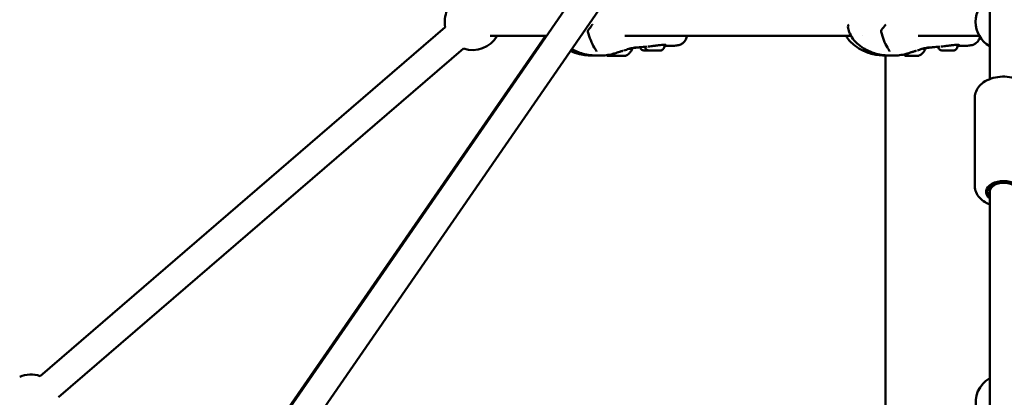
# Model space of a CAD drawing. Units: millimetres. Extents: x -30513 to 69970, y 111971 to 148867.
# Drawn here: x 4492 to 5193, y 117409 to 117678 of the extents above; entities that cross this region are included whole.
import ezdxf

# ---------------------------------------------------------------- set-up
doc = ezdxf.new("R2010")
doc.units = ezdxf.units.MM
doc.layers.add('MD_Visible', color=7, linetype='Continuous', lineweight=50)
doc.styles.get("Standard").update_dxf_attribs({"font": 'arial.ttf'})
doc.dimstyles.new('asd', dxfattribs={"dimtxt": 300, "dimasz": 100, "dimexe": 1.25, "dimexo": 0.625, "dimgap": 80, "dimtad": 1, "dimdec": 0, "dimlfac": 0.1, "dimrnd": 5, "dimtxsty": 'Standard', "dimcen": 0, "dimadec": 0, "dimazin": 0, "dimtfac": 1, "dimtdec": 0, "dimtmove": 2, "dimatfit": 3, "dimfxl": 1, "dimarcsym": 0})

# ---------------------------------------------------------------- blocks, each defined once
blk = doc.blocks.new('CustomObjectsInViewport6_0')
at = {"layer": 'MD_Visible', "extrusion": (0, 1, 0)}
for p, q in [((48360.62, 40746.4), (48360.62, 40140.72)), ((47678.34, 39639.58), (48352.55, 40616.94)), ((47694.81, 39628.23), (48360.62, 40593.41)), ((47973.18, 40177.72), (47684.87, 39929.35)), ((48044.64, 40171.45), (47687.9, 39655.3)), ((48045.24, 40171.45), (48005.07, 40171.45)), ((48262, 40171.45), (48101.09, 40171.45)), ((48270.41, 40171.45), (48270.41, 40171.45)), ((48353.3, 40171.45), (48309.69, 40171.45)), ((47986.23, 40162.57), (47697.92, 39914.2)), ((48129.17, 40164.42), (48129.17, 40165.13)), ((48337.76, 40164.42), (48337.76, 40165.13)), ((48094.22, 40157.4), (48094.22, 40157.41)), ((48095.25, 40157.41), (48095.25, 40157.41)), ((48098.25, 40157.39), (48098.25, 40157.4)), ((48099.28, 40157.4), (48099.28, 40157.4)), ((48120.12, 40161.08), (48119.37, 40161.09)), ((48119.37, 40161.09), (48121.41, 40161.09)), ((48120.12, 40161.09), (48120.12, 40161.08)), ((48122.91, 40161.07), (48120.12, 40161.08)), ((48121.41, 40161.09), (48124.2, 40161.08)), ((48122.91, 40161.09), (48122.91, 40161.07)), ((48124.95, 40161.07), (48122.91, 40161.07)), ((48124.2, 40161.08), (48124.95, 40161.07)), ((48286.47, 39846.71), (48286.47, 40157.65)), ((48302.82, 40157.4), (48302.82, 40157.41)), ((48303.85, 40157.41), (48303.85, 40157.41)), ((48306.85, 40157.39), (48306.85, 40157.4)), ((48307.88, 40157.4), (48307.88, 40157.4)), ((48328.71, 40161.08), (48327.97, 40161.09)), ((48327.97, 40161.09), (48330.01, 40161.09)), ((48328.71, 40161.09), (48328.71, 40161.08)), ((48331.5, 40161.07), (48328.71, 40161.08)), ((48330.01, 40161.09), (48332.8, 40161.08)), ((48331.5, 40161.09), (48331.5, 40161.07)), ((48333.54, 40161.07), (48331.5, 40161.07)), ((48332.8, 40161.08), (48333.54, 40161.07)), ((48350.12, 40064.33), (48350.12, 40127.91)), ((48360.62, 40064.3), (48360.62, 40060.58)), ((48360.62, 40060.58), (48360.62, 39549.4))]:
    blk.add_line(p, q, dxfattribs=at)
at = {"layer": 'MD_Visible', "extrusion": (2.17122e-16, 3.57608e-43, -1)}
blk.add_arc((-48370.62, 40181.45), 20, 300, 60, dxfattribs=at)
at = {"layer": 'MD_Visible', "extrusion": (2.17122e-16, 1.55476e-42, -1)}
for start, end in [(349.25543, 23.79616), (210, 289.25543)]:
    blk.add_arc((-47992.83, 40181.45), 20, start, end, dxfattribs=at)
at = {"layer": 'MD_Visible', "extrusion": (2.17122e-16, -8.98092e-43, -1)}
for centre in [(-48078.99, 40178.41), (-48287.59, 40178.41)]:
    blk.add_arc(centre, 1.5, 36.20508, 52.29091, dxfattribs=at)
at = {"layer": 'MD_Visible', "extrusion": (2.17122e-16, 1.22715e-42, -1)}
blk.add_arc((-48261.31, 40178.41), 1.5, 11.69042, 52.29091, dxfattribs=at)
at = {"layer": 'MD_Visible', "extrusion": (2.17122e-16, 7.93673e-42, -1)}
for centre in [(-48076.21, 40174.82), (-48284.81, 40174.82)]:
    blk.add_arc(centre, 1.5, 345.61526, 39.34942, dxfattribs=at)
at = {"layer": 'MD_Visible', "extrusion": (2.17122e-16, -1.24726e-44, -1)}
blk.add_arc((-47678.27, 39910.47), 20, 66.71819, 109.25543, dxfattribs=at)
at = {"layer": 'MD_Visible', "extrusion": (2.17122e-16, -1.99609e-44, -1)}
blk.add_arc((-48370.62, 39910.47), 20, 347.41332, 60, dxfattribs=at)
at = {"layer": 'MD_Visible', "extrusion": (2.17122e-16, -2.29475e-31, -1)}
blk.add_ellipse((48096.76, 40162.4), major_axis=(-9.5, 0.02), ratio=0.002285, start_param=2.510691, end_param=3.142335, dxfattribs=at)
at = {"layer": 'MD_Visible', "extrusion": (2.17122e-16, -1.31156e-31, -1)}
blk.add_ellipse((48305.36, 40162.4), major_axis=(-9.5, 0.02), ratio=0.002285, start_param=2.51058, end_param=3.142335, dxfattribs=at)
at = {"layer": 'MD_Visible'}
for centre, major_axis, start_param, end_param in [((48093.22, 40157.4), (-4.75, 0.01), 0.005974, 2.910459), ((48092.93, 40157.41), (-1.3, 0), 2.489877, 4.316912), ((48093.95, 40157.41), (-1.3, 0), 1.44268, 3.269714), ((48095.73, 40157.39), (-1.3, 0), 3.537075, 5.364109), ((48097.78, 40157.41), (-1.3, 0), 0.395482, 2.222517), ((48099.55, 40157.39), (-1.3, 0), 4.584273, 6.411307), ((48100.58, 40157.39), (-1.3, 0), -0.651715, 1.175319), ((48301.52, 40157.41), (-1.3, 0), 2.489877, 4.316912), ((48302.55, 40157.41), (-1.3, 0), 1.44268, 3.269714), ((48304.32, 40157.39), (-1.3, 0), 3.537075, 5.364109), ((48306.37, 40157.41), (-1.3, 0), 0.395482, 2.222517), ((48308.15, 40157.39), (-1.3, 0), 4.584273, 6.411307), ((48309.17, 40157.39), (-1.3, 0), -0.651715, 1.175319)]:
    blk.add_ellipse(centre, major_axis=major_axis, ratio=0.002285, start_param=start_param, end_param=end_param, dxfattribs=at)
at = {"layer": 'MD_Visible', "extrusion": (2.17122e-16, 1.81519e-31, -1)}
for centre, major_axis, start_param, end_param in [((48096.75, 40157.4), (-4.75, 0.01), -1.570801550009598, 4.712383757169989), ((48097.57, 40157.39), (-0.7, 0.002), 3.013471, 5.887703), ((48305.35, 40157.4), (-4.75, 0.01), -1.570801550009597, 4.712383757169989), ((48306.17, 40157.39), (-0.7, 0.002), 3.013471, 5.887703)]:
    blk.add_ellipse(centre, major_axis=major_axis, ratio=0.002285, start_param=start_param, end_param=end_param, dxfattribs=at)
at = {"layer": 'MD_Visible', "extrusion": (2.17122e-16, -1.55037e-32, -1)}
for centre in [(48093.7, 40157.41), (48302.29, 40157.41)]:
    blk.add_ellipse(centre, major_axis=(-0.7, 0.002), ratio=0.002285, start_param=-1.175319, end_param=1.698913, dxfattribs=at)
at = {"layer": 'MD_Visible', "extrusion": (2.17122e-16, -1.14304e-31, -1)}
for centre in [(48094.51, 40157.4), (48303.11, 40157.4)]:
    blk.add_ellipse(centre, major_axis=(-0.7, 0.002), ratio=0.002285, start_param=4.060669, end_param=6.934901, dxfattribs=at)
at = {"layer": 'MD_Visible', "extrusion": (2.17122e-16, 1.81711e-31, -1)}
for centre in [(48095.93, 40157.41), (48304.53, 40157.41)]:
    blk.add_ellipse(centre, major_axis=(-0.7, 0.002), ratio=0.002285, start_param=-0.128122, end_param=2.74611, dxfattribs=at)
at = {"layer": 'MD_Visible', "extrusion": (2.17122e-16, 1.81423e-31, -1)}
for centre in [(48098.99, 40157.4), (48307.59, 40157.4)]:
    blk.add_ellipse(centre, major_axis=(-0.7, 0.002), ratio=0.002285, start_param=0.919076, end_param=3.793308, dxfattribs=at)
at = {"layer": 'MD_Visible', "extrusion": (2.17122e-16, 8.30076e-32, -1)}
for centre in [(48099.81, 40157.39), (48308.4, 40157.39)]:
    blk.add_ellipse(centre, major_axis=(-0.7, 0.002), ratio=0.002285, start_param=1.966273, end_param=4.840505, dxfattribs=at)
at = {"layer": 'MD_Visible', "extrusion": (2.17122e-16, -2.29589e-41, -1)}
blk.add_ellipse((48370.62, 40060.41), major_axis=(-12.5, 0), ratio=0.619644, start_param=5.639684, end_param=10.068279, dxfattribs=at)
at = {"layer": 'MD_Visible', "extrusion": (2.17122e-16, -1.61537e-32, -1)}
blk.add_ellipse((48371.43, 40060.41), major_axis=(-12.5, 0), ratio=0.619644, start_param=5.821777, end_param=7.821115, dxfattribs=at)
at = {"layer": 'MD_Visible', "extrusion": (2.17122e-16, -1.06556e-25, -1)}
for start_param, end_param in [(0, 1.570796), (1.570796, 3.141593)]:
    blk.add_ellipse((48370.62, 40060.58), major_axis=(-10, 0), ratio=0.636589, start_param=start_param, end_param=end_param, dxfattribs=at)
at = {"layer": 'MD_Visible'}
for points in [[(48075.05, 40175.78), (48076.02, 40176.96), (48076.93, 40178.13), (48077.78, 40179.3)], [(48259.83, 40177.1), (48259.71, 40177.63), (48259.73, 40178.18), (48259.84, 40178.71)], [(48283.65, 40175.78), (48284.61, 40176.96), (48285.53, 40178.13), (48286.38, 40179.3)], [(48135.44, 40164.48), (48133.33, 40164.45), (48131.24, 40164.43), (48129.17, 40164.39)], [(48344.04, 40164.48), (48341.93, 40164.45), (48339.84, 40164.43), (48337.76, 40164.39)], [(48078.72, 40157.48), (48078.73, 40157.48), (48078.73, 40157.48), (48078.73, 40157.48)], [(48080.55, 40157.5), (48079.93, 40157.48), (48079.32, 40157.48), (48078.73, 40157.48)], [(48081.17, 40157.53), (48081.17, 40157.53), (48081.17, 40157.53), (48081.17, 40157.53)], [(48082.26, 40157.48), (48082.26, 40157.48), (48082.27, 40157.48), (48082.27, 40157.48)], [(48088.47, 40157.41), (48088.2, 40157.51), (48087.94, 40157.63), (48087.69, 40157.76)], [(48092, 40157.41), (48091.47, 40157.61), (48090.95, 40157.88), (48090.47, 40158.2)], [(48290.86, 40157.48), (48290.86, 40157.48), (48290.86, 40157.48), (48290.87, 40157.48)], [(48300.6, 40157.41), (48300.07, 40157.61), (48299.55, 40157.88), (48299.07, 40158.2)]]:
    blk.add_open_spline(points, degree=3, dxfattribs=at)
for points, knots in [([(48290.86, 40157.48), (48287.78, 40157.48), (48284.3, 40157.73), (48277.99, 40159.26), (48275.09, 40160.39), (48270.6, 40162.83), (48268.86, 40163.96), (48266.16, 40166.2), (48265.13, 40167.2), (48262.94, 40169.79), (48261.86, 40171.51), (48260.53, 40174.53), (48260.11, 40175.81), (48259.83, 40177.11)], [0, 0, 0, 0, 1.091741, 1.091741, 2.069374, 2.069374, 2.708514, 2.708514, 3.134661, 3.134661, 3.728387, 3.728387, 4.13676, 4.13676, 4.13676, 4.13676]), ([(48079.24, 40163.28), (48078.3, 40164.77), (48077.44, 40166.52), (48075.94, 40170.29), (48075.29, 40172.35), (48074.76, 40174.45)], [0, 0, 0, 0, 0.642051, 0.642051, 1.304817, 1.304817, 1.304817, 1.304817]), ([(48145.12, 40171.45), (48145.09, 40171.12), (48145.03, 40170.78), (48144.82, 40169.9), (48144.63, 40169.35), (48143.92, 40167.97), (48143.27, 40167.17), (48141.81, 40165.98), (48141, 40165.55), (48139.21, 40164.89), (48138.22, 40164.69), (48136.63, 40164.52), (48136.05, 40164.48), (48135.44, 40164.48)], [0.117981, 0.117981, 0.117981, 0.117981, 0.251009, 0.251009, 0.464907, 0.464907, 0.83121, 0.83121, 1.180301, 1.180301, 1.603354, 1.603354, 1.82886, 1.82886, 1.82886, 1.82886]), ([(48286.47, 40157.48), (48283.61, 40157.53), (48280.46, 40157.81), (48274.45, 40159.26), (48271.55, 40160.39), (48267.06, 40162.83), (48265.32, 40163.96), (48262.62, 40166.2), (48261.6, 40167.2), (48259.85, 40169.27), (48259.1, 40170.33), (48258.47, 40171.45)], [0.099327, 0.099327, 0.099327, 0.099327, 1.09147, 1.09147, 2.069093, 2.069093, 2.708231, 2.708231, 3.134367, 3.134367, 3.520385, 3.520385, 3.520385, 3.520385]), ([(48287.84, 40163.28), (48286.9, 40164.77), (48286.03, 40166.52), (48284.53, 40170.29), (48283.89, 40172.35), (48283.35, 40174.45)], [0, 0, 0, 0, 0.642051, 0.642051, 1.304817, 1.304817, 1.304817, 1.304817]), ([(48353.64, 40170.88), (48353.61, 40170.74), (48353.58, 40170.59), (48353.42, 40169.9), (48353.22, 40169.35), (48352.52, 40167.97), (48351.87, 40167.17), (48350.4, 40165.98), (48349.6, 40165.55), (48347.81, 40164.89), (48346.81, 40164.69), (48345.22, 40164.52), (48344.65, 40164.48), (48344.04, 40164.48)], [0.192648, 0.192648, 0.192648, 0.192648, 0.251009, 0.251009, 0.464907, 0.464907, 0.83121, 0.83121, 1.180301, 1.180301, 1.603354, 1.603354, 1.82886, 1.82886, 1.82886, 1.82886]), ([(48082.26, 40157.48), (48079.19, 40157.48), (48075.7, 40157.73), (48069.39, 40159.26), (48066.49, 40160.39), (48063.57, 40161.98), (48063.37, 40162.09), (48063.16, 40162.21)], [0, 0, 0, 0, 1.091741, 1.091741, 2.069374, 2.069374, 2.143368, 2.143368, 2.143368, 2.143368]), ([(48080.77, 40160.51), (48080.77, 40160.51), (48080.76, 40160.58), (48080.68, 40160.8), (48080.61, 40160.97), (48080.37, 40161.44), (48080.19, 40161.76), (48079.76, 40162.47), (48079.51, 40162.86), (48079.24, 40163.28)], [0.0148445, 0.0148445, 0.0148445, 0.0148445, 0.1348874, 0.1348874, 0.269973, 0.269973, 0.4510348, 0.4510348, 0.6352257, 0.6352257, 0.6352257, 0.6352257]), ([(48105.43, 40162.67), (48104.44, 40162.4), (48103.31, 40162.07), (48101.61, 40161.55), (48101.09, 40161.39), (48100.57, 40161.23)], [0, 0, 0, 0, 0.4039548, 0.4039548, 0.5752283, 0.5752283, 0.5752283, 0.5752283]), ([(48106.26, 40162.38), (48105.99, 40161.56), (48105.58, 40160.77), (48104.56, 40159.4), (48103.93, 40158.79), (48102.7, 40157.93), (48102.11, 40157.62), (48101.5, 40157.39)], [0, 0, 0, 0, 0.2594336, 0.2594336, 0.5141808, 0.5141808, 0.710299, 0.710299, 0.710299, 0.710299]), ([(48109.24, 40163.31), (48109.24, 40163.31), (48109.21, 40163.31), (48109.1, 40163.32), (48108.94, 40163.32), (48108.34, 40163.28), (48107.79, 40163.21), (48106.59, 40162.97), (48106.05, 40162.84), (48105.43, 40162.67)], [0.1306042, 0.1306042, 0.1306042, 0.1306042, 0.214153, 0.214153, 0.430418, 0.430418, 0.8282802, 0.8282802, 1.0796335, 1.0796335, 1.0796335, 1.0796335]), ([(48106.16, 40162.86), (48106.21, 40162.75), (48106.24, 40162.64), (48106.26, 40162.47), (48106.26, 40162.43), (48106.26, 40162.38)], [2.87543411, 2.87543411, 2.87543411, 2.87543411, 2.91050253, 2.91050253, 2.92488279, 2.92488279, 2.92488279, 2.92488279]), ([(48109.17, 40163.15), (48108.9, 40163.1), (48108.54, 40163.06), (48107.91, 40162.98), (48107.71, 40162.95), (48107.12, 40162.88), (48106.67, 40162.84), (48106.18, 40162.83)], [0, 0, 0, 0, 0.2852966, 0.2852966, 0.4006281, 0.4006281, 0.6035724, 0.6035724, 0.6035724, 0.6035724]), ([(48109.67, 40163.22), (48109.67, 40163.22), (48109.67, 40163.22), (48109.61, 40163.21), (48109.4, 40163.18), (48109.17, 40163.15)], [1.5449784, 1.5449784, 1.5449784, 1.5449784, 1.5699776, 1.5699776, 1.7740393, 1.7740393, 1.7740393, 1.7740393]), ([(48116.72, 40163.87), (48114.91, 40163.75), (48113.1, 40163.59), (48111, 40163.37), (48110.57, 40163.32), (48110.03, 40163.26), (48109.89, 40163.24), (48109.67, 40163.22), (48109.58, 40163.21), (48109.51, 40163.2)], [0, 0, 0, 0, 0.813164, 0.813164, 1.023263, 1.023263, 1.102053, 1.102053, 1.156281, 1.156281, 1.156281, 1.156281]), ([(48122.32, 40161.07), (48122.31, 40161.07), (48122.3, 40161.07), (48122.24, 40161.07), (48122.19, 40161.07), (48122.02, 40161.07), (48121.89, 40161.07), (48121.5, 40161.07), (48121.21, 40161.07), (48120.58, 40161.07), (48120.22, 40161.07), (48119.48, 40161.07), (48119.09, 40161.07), (48118.31, 40161.08), (48117.92, 40161.08), (48117.17, 40161.08), (48116.81, 40161.08), (48116.18, 40161.08), (48115.89, 40161.08), (48115.43, 40161.09), (48115.25, 40161.09), (48115.05, 40161.09), (48115.01, 40161.09), (48114.94, 40161.09), (48114.92, 40161.09), (48114.88, 40161.09), (48114.86, 40161.09), (48114.82, 40161.09), (48114.8, 40161.1), (48114.76, 40161.1), (48114.74, 40161.1), (48114.68, 40161.1), (48114.64, 40161.11), (48114.55, 40161.12), (48114.48, 40161.13), (48114.27, 40161.16), (48114.12, 40161.2), (48113.67, 40161.34), (48113.38, 40161.48), (48112.83, 40161.85), (48112.56, 40162.1), (48112.12, 40162.66), (48111.95, 40162.98), (48111.81, 40163.36), (48111.79, 40163.41), (48111.78, 40163.45)], [0.537727, 0.537727, 0.537727, 0.537727, 0.550517, 0.550517, 0.610949, 0.610949, 0.702152, 0.702152, 0.827738, 0.827738, 0.945608, 0.945608, 1.06264, 1.06264, 1.179457, 1.179457, 1.296265, 1.296265, 1.413256, 1.413256, 1.530958, 1.530958, 1.591978, 1.591978, 1.614844, 1.614844, 1.627553, 1.627553, 1.633831, 1.633831, 1.642272, 1.642272, 1.652665, 1.652665, 1.672195, 1.672195, 1.718609, 1.718609, 1.812036, 1.812036, 1.918749, 1.918749, 2.025485, 2.025485, 2.040453, 2.040453, 2.040453, 2.040453]), ([(48129.17, 40164.42), (48129.16, 40164.05), (48129.1, 40163.69), (48128.87, 40163.01), (48128.7, 40162.69), (48128.27, 40162.12), (48128.01, 40161.87), (48127.42, 40161.46), (48127.09, 40161.31), (48126.58, 40161.16), (48126.41, 40161.12), (48126.18, 40161.09), (48126.11, 40161.09), (48126.02, 40161.08), (48125.99, 40161.08), (48125.94, 40161.08), (48125.93, 40161.08), (48125.9, 40161.08), (48125.88, 40161.07), (48125.85, 40161.07), (48125.84, 40161.07), (48125.77, 40161.07), (48125.72, 40161.07), (48125.56, 40161.07), (48125.43, 40161.07), (48125.04, 40161.07), (48124.75, 40161.07), (48124.11, 40161.07), (48123.76, 40161.07), (48123.02, 40161.07), (48122.63, 40161.07), (48121.85, 40161.08), (48121.45, 40161.08), (48120.71, 40161.08), (48120.35, 40161.08), (48119.71, 40161.08), (48119.43, 40161.08), (48118.97, 40161.09), (48118.78, 40161.09), (48118.59, 40161.09), (48118.54, 40161.09), (48118.47, 40161.09), (48118.46, 40161.09), (48118.41, 40161.09), (48118.39, 40161.09), (48118.35, 40161.09), (48118.34, 40161.1), (48118.3, 40161.1), (48118.27, 40161.1), (48118.21, 40161.1), (48118.18, 40161.11), (48118.08, 40161.12), (48118.02, 40161.13), (48117.8, 40161.16), (48117.65, 40161.2), (48117.21, 40161.34), (48116.92, 40161.48), (48116.36, 40161.85), (48116.1, 40162.1), (48115.66, 40162.66), (48115.48, 40162.98), (48115.31, 40163.46), (48115.27, 40163.61), (48115.24, 40163.76)], [0, 0, 0, 0, 0.108639, 0.108639, 0.215315, 0.215315, 0.322062, 0.322062, 0.428802, 0.428802, 0.481395, 0.481395, 0.500031, 0.500031, 0.51117, 0.51117, 0.520425, 0.520425, 0.530352, 0.530352, 0.550517, 0.550517, 0.610949, 0.610949, 0.702152, 0.702152, 0.827738, 0.827738, 0.945608, 0.945608, 1.06264, 1.06264, 1.179457, 1.179457, 1.296265, 1.296265, 1.413256, 1.413256, 1.530958, 1.530958, 1.591978, 1.591978, 1.614844, 1.614844, 1.627553, 1.627553, 1.633831, 1.633831, 1.642272, 1.642272, 1.652665, 1.652665, 1.672195, 1.672195, 1.718609, 1.718609, 1.812036, 1.812036, 1.918749, 1.918749, 2.025485, 2.025485, 2.072393, 2.072393, 2.072393, 2.072393]), ([(48122.5, 40164.54), (48121.56, 40164.42), (48120.6, 40164.31), (48118.91, 40164.11), (48118.15, 40164.02), (48117.46, 40163.94)], [0, 0, 0, 0, 0.2838904, 0.2838904, 0.5333939, 0.5333939, 0.5333939, 0.5333939]), ([(48127.3, 40165.08), (48126.6, 40165.03), (48125.79, 40164.94), (48124.16, 40164.75), (48123.33, 40164.64), (48122.5, 40164.54)], [0, 0, 0, 0, 0.2771126, 0.2771126, 0.5280012, 0.5280012, 0.5280012, 0.5280012]), ([(48130.02, 40165.06), (48129.77, 40165.1), (48129.4, 40165.13), (48128.48, 40165.14), (48127.92, 40165.12), (48127.3, 40165.08)], [0, 0, 0, 0, 0.2456086, 0.2456086, 0.4926062, 0.4926062, 0.4926062, 0.4926062]), ([(48130.28, 40164.99), (48130.28, 40164.99), (48130.26, 40165), (48130.17, 40165.03), (48130.1, 40165.05), (48130.02, 40165.06)], [0.1009776, 0.1009776, 0.1009776, 0.1009776, 0.1729072, 0.1729072, 0.2585644, 0.2585644, 0.2585644, 0.2585644]), ([(48289.37, 40160.51), (48289.37, 40160.51), (48289.36, 40160.58), (48289.28, 40160.8), (48289.21, 40160.97), (48288.97, 40161.44), (48288.79, 40161.76), (48288.35, 40162.47), (48288.11, 40162.86), (48287.84, 40163.28)], [0.0148445, 0.0148445, 0.0148445, 0.0148445, 0.1348874, 0.1348874, 0.269973, 0.269973, 0.4510348, 0.4510348, 0.6352257, 0.6352257, 0.6352257, 0.6352257]), ([(48314.03, 40162.67), (48313.04, 40162.4), (48311.9, 40162.07), (48310.21, 40161.55), (48309.69, 40161.39), (48309.16, 40161.23)], [0, 0, 0, 0, 0.4039548, 0.4039548, 0.5752283, 0.5752283, 0.5752283, 0.5752283]), ([(48314.86, 40162.38), (48314.59, 40161.56), (48314.18, 40160.77), (48313.15, 40159.4), (48312.53, 40158.79), (48311.3, 40157.93), (48310.71, 40157.62), (48310.1, 40157.39)], [0, 0, 0, 0, 0.2594336, 0.2594336, 0.5141808, 0.5141808, 0.710299, 0.710299, 0.710299, 0.710299]), ([(48317.83, 40163.31), (48317.83, 40163.31), (48317.81, 40163.31), (48317.69, 40163.32), (48317.53, 40163.32), (48316.94, 40163.28), (48316.38, 40163.21), (48315.19, 40162.97), (48314.64, 40162.84), (48314.03, 40162.67)], [0.1306042, 0.1306042, 0.1306042, 0.1306042, 0.214153, 0.214153, 0.430418, 0.430418, 0.8282802, 0.8282802, 1.0796335, 1.0796335, 1.0796335, 1.0796335]), ([(48314.76, 40162.86), (48314.81, 40162.75), (48314.84, 40162.64), (48314.86, 40162.47), (48314.86, 40162.43), (48314.86, 40162.38)], [2.87542028, 2.87542028, 2.87542028, 2.87542028, 2.91050253, 2.91050253, 2.92488279, 2.92488279, 2.92488279, 2.92488279]), ([(48317.77, 40163.15), (48317.49, 40163.1), (48317.14, 40163.06), (48316.5, 40162.98), (48316.31, 40162.95), (48315.72, 40162.88), (48315.27, 40162.83), (48314.78, 40162.82)], [0, 0, 0, 0, 0.2852966, 0.2852966, 0.4006281, 0.4006281, 0.6035872, 0.6035872, 0.6035872, 0.6035872]), ([(48318.27, 40163.22), (48318.27, 40163.22), (48318.26, 40163.22), (48318.2, 40163.21), (48318, 40163.18), (48317.77, 40163.15)], [1.5449784, 1.5449784, 1.5449784, 1.5449784, 1.5699776, 1.5699776, 1.7740393, 1.7740393, 1.7740393, 1.7740393]), ([(48325.32, 40163.87), (48323.5, 40163.75), (48321.7, 40163.59), (48319.59, 40163.37), (48319.17, 40163.32), (48318.63, 40163.26), (48318.49, 40163.24), (48318.26, 40163.22), (48318.17, 40163.21), (48318.1, 40163.2)], [0, 0, 0, 0, 0.813164, 0.813164, 1.023263, 1.023263, 1.102053, 1.102053, 1.156281, 1.156281, 1.156281, 1.156281]), ([(48337.76, 40164.42), (48337.76, 40164.05), (48337.7, 40163.69), (48337.47, 40163.01), (48337.3, 40162.69), (48336.87, 40162.12), (48336.61, 40161.87), (48336.02, 40161.46), (48335.69, 40161.31), (48335.18, 40161.16), (48335.01, 40161.12), (48334.77, 40161.09), (48334.71, 40161.09), (48334.62, 40161.08), (48334.59, 40161.08), (48334.54, 40161.08), (48334.52, 40161.08), (48334.49, 40161.08), (48334.48, 40161.07), (48334.45, 40161.07), (48334.43, 40161.07), (48334.37, 40161.07), (48334.32, 40161.07), (48334.15, 40161.07), (48334.02, 40161.07), (48333.63, 40161.07), (48333.35, 40161.07), (48332.71, 40161.07), (48332.35, 40161.07), (48331.62, 40161.07), (48331.22, 40161.07), (48330.44, 40161.08), (48330.05, 40161.08), (48329.3, 40161.08), (48328.95, 40161.08), (48328.31, 40161.08), (48328.03, 40161.08), (48327.56, 40161.09), (48327.38, 40161.09), (48327.19, 40161.09), (48327.14, 40161.09), (48327.07, 40161.09), (48327.05, 40161.09), (48327.01, 40161.09), (48326.99, 40161.09), (48326.95, 40161.09), (48326.93, 40161.1), (48326.89, 40161.1), (48326.87, 40161.1), (48326.81, 40161.1), (48326.78, 40161.11), (48326.68, 40161.12), (48326.61, 40161.13), (48326.4, 40161.16), (48326.25, 40161.2), (48325.8, 40161.34), (48325.52, 40161.48), (48324.96, 40161.85), (48324.69, 40162.1), (48324.25, 40162.66), (48324.08, 40162.98), (48323.91, 40163.46), (48323.86, 40163.61), (48323.83, 40163.76)], [0, 0, 0, 0, 0.108639, 0.108639, 0.215315, 0.215315, 0.322062, 0.322062, 0.428802, 0.428802, 0.481395, 0.481395, 0.500031, 0.500031, 0.51117, 0.51117, 0.520425, 0.520425, 0.530352, 0.530352, 0.550517, 0.550517, 0.610949, 0.610949, 0.702152, 0.702152, 0.827738, 0.827738, 0.945608, 0.945608, 1.06264, 1.06264, 1.179457, 1.179457, 1.296265, 1.296265, 1.413256, 1.413256, 1.530958, 1.530958, 1.591978, 1.591978, 1.614844, 1.614844, 1.627553, 1.627553, 1.633831, 1.633831, 1.642272, 1.642272, 1.652665, 1.652665, 1.672195, 1.672195, 1.718609, 1.718609, 1.812036, 1.812036, 1.918749, 1.918749, 2.025485, 2.025485, 2.072393, 2.072393, 2.072393, 2.072393]), ([(48331.09, 40164.54), (48330.15, 40164.42), (48329.2, 40164.31), (48327.51, 40164.11), (48326.75, 40164.02), (48326.05, 40163.94)], [0, 0, 0, 0, 0.2838904, 0.2838904, 0.5333939, 0.5333939, 0.5333939, 0.5333939]), ([(48335.9, 40165.08), (48335.2, 40165.03), (48334.39, 40164.94), (48332.76, 40164.75), (48331.92, 40164.64), (48331.09, 40164.54)], [0, 0, 0, 0, 0.2771126, 0.2771126, 0.5280012, 0.5280012, 0.5280012, 0.5280012]), ([(48338.62, 40165.06), (48338.37, 40165.1), (48338, 40165.13), (48337.08, 40165.14), (48336.52, 40165.12), (48335.9, 40165.08)], [0, 0, 0, 0, 0.2456086, 0.2456086, 0.4926062, 0.4926062, 0.4926062, 0.4926062]), ([(48338.88, 40164.99), (48338.88, 40164.99), (48338.85, 40165), (48338.77, 40165.03), (48338.7, 40165.05), (48338.62, 40165.06)], [0.1009776, 0.1009776, 0.1009776, 0.1009776, 0.1729072, 0.1729072, 0.2585644, 0.2585644, 0.2585644, 0.2585644]), ([(48078.72, 40157.48), (48075.65, 40157.48), (48072.17, 40157.73), (48066.57, 40159.08), (48064.35, 40159.87), (48062.23, 40160.86)], [0, 0, 0, 0, 1.09147, 1.09147, 1.833497, 1.833497, 1.833497, 1.833497]), ([(48096.2, 40159.83), (48095.47, 40159.57), (48094.7, 40159.31), (48093.02, 40158.8), (48092.1, 40158.55), (48089.74, 40158.02), (48088.28, 40157.8), (48085.26, 40157.52), (48083.72, 40157.48), (48082.27, 40157.48)], [0, 0, 0, 0, 0.239573, 0.239573, 0.526828, 0.526828, 0.980626, 0.980626, 1.493489, 1.493489, 1.493489, 1.493489]), ([(48099.86, 40161.02), (48099.75, 40160.99), (48099.65, 40160.95), (48099.18, 40160.81), (48098.84, 40160.7), (48098.17, 40160.48), (48097.88, 40160.39), (48097.39, 40160.23), (48097.24, 40160.18), (48097.05, 40160.12), (48097.03, 40160.11), (48096.82, 40160.04), (48096.65, 40159.98), (48096.48, 40159.92), (48096.44, 40159.91), (48096.34, 40159.88), (48096.28, 40159.85), (48096.2, 40159.83)], [0, 0, 0, 0, 0.0620983, 0.0620983, 0.2691715, 0.2691715, 0.4129566, 0.4129566, 0.4722709, 0.4722709, 0.4826419, 0.4826419, 0.5695758, 0.5695758, 0.615279, 0.615279, 0.6608861, 0.6608861, 0.6608861, 0.6608861]), ([(48304.79, 40159.83), (48304.07, 40159.57), (48303.3, 40159.31), (48301.62, 40158.8), (48300.69, 40158.55), (48298.33, 40158.02), (48296.87, 40157.8), (48293.86, 40157.52), (48292.32, 40157.48), (48290.87, 40157.48)], [0, 0, 0, 0, 0.239573, 0.239573, 0.526828, 0.526828, 0.980626, 0.980626, 1.493489, 1.493489, 1.493489, 1.493489]), ([(48308.46, 40161.02), (48308.35, 40160.99), (48308.24, 40160.95), (48307.78, 40160.81), (48307.44, 40160.7), (48306.77, 40160.48), (48306.47, 40160.39), (48305.99, 40160.23), (48305.84, 40160.18), (48305.65, 40160.12), (48305.63, 40160.11), (48305.42, 40160.04), (48305.25, 40159.98), (48305.07, 40159.92), (48305.04, 40159.91), (48304.94, 40159.88), (48304.87, 40159.85), (48304.79, 40159.83)], [0, 0, 0, 0, 0.0620983, 0.0620983, 0.2691715, 0.2691715, 0.4129566, 0.4129566, 0.4722709, 0.4722709, 0.4826419, 0.4826419, 0.5695758, 0.5695758, 0.615279, 0.615279, 0.6608861, 0.6608861, 0.6608861, 0.6608861]), ([(48350.12, 40127.91), (48350.12, 40129.33), (48350.4, 40130.74), (48351.48, 40133.45), (48352.3, 40134.73), (48354.46, 40137.17), (48355.88, 40138.29), (48359.2, 40140.23), (48361.16, 40141.02), (48365.31, 40142.12), (48367.51, 40142.43), (48371.92, 40142.57), (48374.14, 40142.39), (48377.15, 40141.8), (48378.02, 40141.58), (48378.87, 40141.32)], [1.570796, 1.570796, 1.570796, 1.570796, 1.811518, 1.811518, 2.072484, 2.072484, 2.383928, 2.383928, 2.735799, 2.735799, 3.093317, 3.093317, 3.448513, 3.448513, 3.596055, 3.596055, 3.596055, 3.596055]), ([(48350.12, 40064.33), (48350.12, 40062.92), (48350.4, 40061.5), (48351.48, 40058.79), (48352.3, 40057.52), (48354.46, 40055.07), (48355.88, 40053.96), (48358.44, 40052.45), (48359.51, 40051.95), (48360.62, 40051.52)], [4.712389, 4.712389, 4.712389, 4.712389, 4.953111, 4.953111, 5.214077, 5.214077, 5.52552, 5.52552, 5.725829, 5.725829, 5.725829, 5.725829])]:
    blk.add_open_spline(points, degree=3, knots=knots, dxfattribs=at)
blk = doc.blocks.new('*D9')
at = {"color": 0, "lineweight": -2, "transparency": 16777216}
for p, q in [((-5035.07, 113565.31), (-5035.07, 123129.54)), ((-4935.07, 123128.29), (15320.53, 123128.29)), ((15420.53, 113565.31), (15420.53, 123129.54))]:
    blk.add_line(p, q, dxfattribs=at)
at = {"color": 0, "transparency": 16777216}
for points in [[(-4935.07, 123144.96), (-4935.07, 123111.63), (-5035.07, 123128.29)], [(15320.53, 123144.96), (15320.53, 123111.63), (15420.53, 123128.29)]]:
    blk.add_solid(points, dxfattribs=at)
at = {"layer": 'Defpoints', "color": 0, "transparency": 16777216}
for p in [(15420.53, 123128.29), (-5035.07, 113564.69), (15420.53, 113564.69)]:
    blk.add_point(p, dxfattribs=at)
at = {"color": 0, "transparency": 16777216, "insert": (5192.73, 123361.47), "char_height": 300, "attachment_point": 5}
blk.add_mtext('2045', dxfattribs=at)
blk = doc.blocks.new('*D7')
at = {"color": 0, "lineweight": -2, "transparency": 16777216}
for p, q in [((5192.11, 122666.4), (-6351.76, 122666.4)), ((-6350.51, 113657.69), (-6350.51, 122566.4)), ((-5028.55, 113557.69), (-6351.76, 113557.69))]:
    blk.add_line(p, q, dxfattribs=at)
at = {"color": 0, "transparency": 16777216}
for points in [[(-6367.18, 122566.4), (-6333.84, 122566.4), (-6350.51, 122666.4)], [(-6367.18, 113657.69), (-6333.84, 113657.69), (-6350.51, 113557.69)]]:
    blk.add_solid(points, dxfattribs=at)
at = {"layer": 'Defpoints', "color": 0, "transparency": 16777216}
for p in [(-6350.51, 122666.4), (5192.73, 122666.4), (-5027.92, 113557.69)]:
    blk.add_point(p, dxfattribs=at)
at = {"color": 0, "transparency": 16777216, "insert": (-6583.68, 118112.04), "char_height": 300, "attachment_point": 5, "rotation": 90}
blk.add_mtext('910', dxfattribs=at)

msp = doc.modelspace()

# ---------------------------------------------------------------- block references
at = {"layer": 'MD_Visible'}
msp.add_blockref('CustomObjectsInViewport6_0', (-43177.89, 77495.24), dxfattribs=at)

# ---------------------------------------------------------------- dimensions: what is measured, and where the dimension line sits
dim = msp.add_linear_dim(base=(15420.53, 123128.29), p1=(-5035.07, 113564.69), p2=(15420.53, 113564.69), dimstyle='asd')
dim.commit()
dim.dimension.update_dxf_attribs({"geometry": '*D9', "text_midpoint": (5192.73, 123361.47)})
dim = msp.add_linear_dim(base=(-6350.51, 122666.4), p1=(-5027.92, 113557.69), p2=(5192.73, 122666.4), angle=90, dimstyle='asd')
dim.commit()
dim.dimension.update_dxf_attribs({"geometry": '*D7', "text_midpoint": (-6583.68, 118112.04)})

doc.saveas('drawing.dxf')
